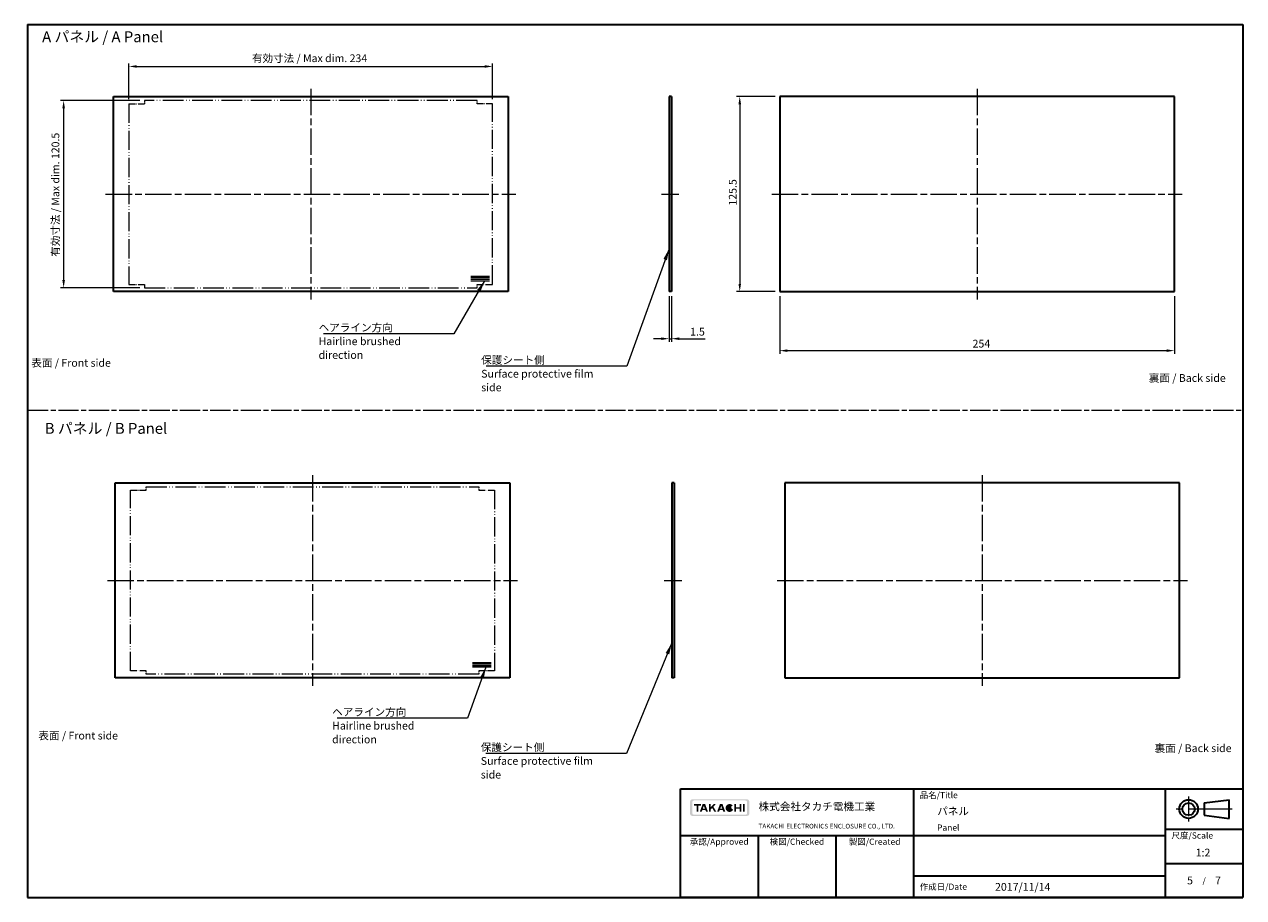
# Model space of a CAD drawing. Units: millimetres. Extents: x 43 to 6751, y 24 to 1148.
# Drawn here: x 4382 to 5167, y 24 to 586 of the extents above; entities that cross this region are included whole.
import ezdxf
from ezdxf.enums import TextEntityAlignment as Align

# ---------------------------------------------------------------- set-up
doc = ezdxf.new("R2010")
doc.units = ezdxf.units.MM
doc.header["$LTSCALE"] = 3
doc.linetypes.add('CHAIN', pattern=[0.3543, 0.2362, -0.0295, 0.0591, -0.0295])
doc.linetypes.add('LONG_DASH_DOUBLE_DOT', pattern=[0.3345, 0.2362, -0.0295, 0.0049, -0.0295, 0.0049, -0.0295])
doc.layers.get('Defpoints').update_dxf_attribs({"lineweight": 25})
for name, color, linetype, lineweight in [('Border (ISO)', 7, 'Continuous', 35), ('Dimension (ISO)', 7, 'Continuous', 18), ('Dimension (ISO) @ 1', 7, 'Continuous', 18), ('Sketch Geometry (ISO)', 7, 'Continuous', 18), ('Symbol (ISO)', 7, 'Continuous', 18), ('Title (ISO)', 7, 'Continuous', 35), ('Visible (ISO)', 7, 'Continuous', 35)]:
    doc.layers.add(name, color=color, linetype=linetype, lineweight=lineweight)
doc.layers.add('Centerline (ISO)', color=7, linetype='Continuous', lineweight=18, true_color=0x80ffff)
doc.layers.add('Hatch (ISO)', color=1, linetype='Continuous', lineweight=18, true_color=0xff0000)
doc.styles.add('Note Text (TK)', font='txt')
doc.styles.add('文字スタイル67', font='arial.ttf')
doc.dimstyles.new('Default - Method 1b (TK)', dxfattribs={"dimscale": 3, "dimtxt": 2.5, "dimasz": 2.5, "dimexe": 1, "dimexo": 1.5, "dimgap": 1, "dimtad": 1, "dimtoh": 1, "dimrnd": 1e-08, "dimdsep": 46, "dimtxsty": 'Note Text (TK)', "dimcen": 0.09, "dimdle": 5, "dimclrd": 100, "dimclre": 100, "dimclrt": 7, "dimadec": 1, "dimazin": 1, "dimtfac": 1, "dimtmove": 0, "dimatfit": 3, "dimfxl": 0, "dimtolj": 1, "dimlwd": -1, "dimlwe": -1, "dimarcsym": 0})
doc.dimstyles.new('Default - Method 1b (TK)$7', dxfattribs={"dimscale": 3, "dimtxt": 2.5, "dimasz": 2.5, "dimexe": 1, "dimexo": 1.5, "dimgap": 1, "dimtad": 1, "dimtoh": 1, "dimrnd": 1e-08, "dimdsep": 46, "dimtxsty": 'Note Text (TK)', "dimcen": 0.09, "dimdle": 5, "dimclrd": 256, "dimclre": 100, "dimclrt": 7, "dimadec": 1, "dimazin": 1, "dimtfac": 1, "dimtmove": 0, "dimatfit": 3, "dimfxl": 0, "dimtolj": 1, "dimlwd": -1, "dimlwe": -1, "dimarcsym": 0})

# ---------------------------------------------------------------- blocks, each defined once
blk = doc.blocks.new('図面枠 tk図枠')
at = {"layer": 'Border (ISO)'}
for p, q in [((14.5, 289), (405.5, 289)), ((14.5, 289), (14.5, 8)), ((405.5, 289), (405.5, 8)), ((14.5, 8), (405.5, 8))]:
    blk.add_line(p, q, dxfattribs=at)
blk = doc.blocks.new('表題欄 tk表題欄')
at = {"layer": 'Hatch (ISO)'}
h = blk.add_hatch(color=256, dxfattribs=at)
edge = h.paths.add_edge_path(flags=0)
edge.add_arc((95.58, 236.3), 0.596, 270, 360)
edge.add_line((96.17, 236.3), (96.17, 239.71))
edge.add_arc((95.58, 239.71), 0.596, 0, 90)
edge.add_line((95.58, 240.31), (79.14, 240.31))
edge.add_arc((79.14, 239.71), 0.596, 90, 180)
edge.add_line((78.54, 239.71), (78.54, 236.3))
edge.add_arc((79.14, 236.3), 0.596, 180, 270)
edge.add_line((79.14, 235.7), (95.58, 235.7))
edge = h.paths.add_edge_path()
edge.add_line((77.84, 239.96), (77.84, 236.05))
edge.add_arc((78.54, 236.05), 0.702, 180, 270)
edge.add_line((78.54, 235.35), (96.17, 235.35))
edge.add_arc((96.17, 236.05), 0.702, 270, 360)
edge.add_line((96.87, 236.05), (96.87, 239.96))
edge.add_arc((96.17, 239.96), 0.702, 0, 90)
edge.add_line((96.17, 240.66), (78.54, 240.66))
edge.add_arc((78.54, 239.96), 0.702, 90, 180)
for points in [[(79.07, 239.15), (79.07, 238.66), (79.92, 238.66), (79.92, 236.66), (80.51, 236.66), (80.51, 238.66), (81.36, 238.66), (81.36, 239.15)], [(85.68, 236.66), (84.94, 237.89), (84.42, 237.32), (84.42, 236.66), (83.9, 236.66), (83.9, 239.15), (84.42, 239.15), (84.42, 238.1), (85.39, 239.15), (86.11, 239.15), (85.32, 238.3), (86.3, 236.66)], [(92.09, 239.15), (92.09, 236.66), (92.61, 236.66), (92.61, 237.66), (93.77, 237.66), (93.77, 236.66), (94.29, 236.66), (94.29, 239.15), (93.77, 239.15), (93.77, 238.15), (92.61, 238.15), (92.61, 239.15)], [(94.84, 239.15), (94.84, 236.66), (95.36, 236.66), (95.36, 239.15)]]:
    blk.add_hatch(color=256, dxfattribs=at).paths.add_polyline_path(points)
h = blk.add_hatch(color=256, dxfattribs=at)
h.paths.add_polyline_path([(82.59, 237.71), (81.95, 237.71), (82.27, 238.58)], flags=0)
h.paths.add_polyline_path([(82.78, 237.2), (81.76, 237.2), (81.57, 236.66), (80.95, 236.66), (81.86, 239.15), (82.68, 239.15), (83.59, 236.66), (82.98, 236.66)])
h = blk.add_hatch(color=256, dxfattribs=at)
h.paths.add_polyline_path([(87.53, 237.71), (88.16, 237.71), (87.85, 238.58)], flags=0)
h.paths.add_polyline_path([(87.14, 236.66), (87.34, 237.2), (88.35, 237.2), (88.55, 236.66), (89.17, 236.66), (88.25, 239.15), (87.44, 239.15), (86.52, 236.66)])
h = blk.add_hatch(color=256, dxfattribs=at)
edge = h.paths.add_edge_path()
edge.add_arc((90.52, 237.9), 1.27, 38.5505, 336.582)
edge.add_line((91.69, 237.4), (91.17, 237.62))
edge.add_ellipse((90.52, 237.9), major_axis=(0, -0.8), ratio=0.867347, start_angle=124.651, end_angle=429.4109, ccw=False)
edge.add_line((91.09, 238.36), (91.52, 238.7))
at = {"layer": 'Title (ISO)'}
for p, q in [((74.71, 244.05), (255.71, 244.05)), ((74.71, 209.05), (74.71, 244.05)), ((149.71, 244.05), (149.71, 209.05)), ((230.71, 244.05), (230.71, 209.05)), ((255.71, 244.05), (255.71, 209.05)), ((243.21, 239.55), (251.21, 240.55)), ((243.21, 239.55), (243.21, 235.55)), ((251.21, 234.55), (251.21, 240.55)), ((243.21, 235.55), (251.21, 234.55)), ((74.71, 229.05), (230.71, 229.05)), ((99.71, 229.05), (99.71, 209.05)), ((124.71, 229.05), (124.71, 209.05)), ((230.71, 231.05), (255.71, 231.05)), ((230.71, 220.05), (255.71, 220.05)), ((149.71, 216.05), (230.71, 216.05)), ((255.71, 209.05), (74.71, 209.05))]:
    blk.add_line(p, q, dxfattribs=at)
at = {"layer": 'Title (ISO)', "color": 4, "linetype": 'CHAIN', "lineweight": 18, "ltscale": 8.88956, "true_color": 0x00ffff}
blk.add_line((238.21, 241.55), (238.21, 233.55), dxfattribs=at)
at = {"layer": 'Title (ISO)', "color": 4, "linetype": 'CHAIN', "lineweight": 18, "ltscale": 20.001633, "true_color": 0x00ffff}
blk.add_line((252.21, 237.55), (234.21, 237.55), dxfattribs=at)
at = {"layer": 'Title (ISO)'}
for radius in [3, 2]:
    blk.add_circle((238.21, 237.55), radius, dxfattribs=at)
at = {"layer": 'Title (ISO)', "color": 1, "true_color": 0xff0000, "char_height": 2, "line_spacing_factor": 1.5, "style": 'Note Text (TK)'}
for s, insert, attachment_point in [('\\fＭＳ Ｐゴシック|b0|i0;\\H2.0000;品名/Title', (151.71, 242.05), 4), ('\\fＭＳ Ｐゴシック|b0|i0;\\H2.0000;承認/Approved', (87.21, 227.05), 5), ('\\fＭＳ Ｐゴシック|b0|i0;\\H2.0000;検図/Checked', (112.21, 227.05), 5), ('\\fＭＳ Ｐゴシック|b0|i0;\\H2.0000;製図/Created', (137.21, 227.05), 5), ('\\fＭＳ Ｐゴシック|b0|i0;\\H2.0000;尺度/Scale', (232.71, 229.05), 4), ('\\fＭＳ Ｐゴシック|b0|i0;\\H2.0000;作成日/Date', (151.71, 212.55), 4)]:
    blk.add_mtext(s, dxfattribs=dict(at, insert=insert, attachment_point=attachment_point))
at = {"layer": 'Title (ISO)', "color": 7, "line_spacing_factor": 1.5, "style": 'Note Text (TK)'}
for s, insert, char_height, attachment_point in [('株式会社タカチ電機工業', (99.87, 238.05), 2.5, 4), ('\\fArial|b0|i0;\\H1.4986;TAKACHI ELECTRONICS ENCLOSURE CO., LTD.', (99.87, 232.05), 1.4986, 4), ('\\fＭＳ Ｐゴシック|b0|i0;\\H2.0000;/', (243.21, 214.55), 2, 5)]:
    blk.add_mtext(s, dxfattribs=dict(at, insert=insert, char_height=char_height, attachment_point=attachment_point))
at = {"layer": 'Title (ISO)', "color": 7}
for tag, p, height, style in [('<品名>_001', (157.37, 235.77), 2.5, 'Note Text (TK)'), ('<Title>_001', (157.71, 230.55), 2, '文字スタイル67'), ('<ページ_No.>_001', (238.1, 213.3), 2.5, 'Note Text (TK)'), ('<総ページ数>_001', (246.79, 213.3), 2.5, 'Note Text (TK)'), ('作成日_001', (175.55, 211.26), 2.5, 'Note Text (TK)')]:
    blk.add_attdef(tag, p, '', height=height, dxfattribs=dict(at, style=style))
at = {"layer": 'Title (ISO)', "color": 7, "style": 'Note Text (TK)'}
blk.add_attdef('<尺度>', text='', height=2.5, dxfattribs=at).set_placement((243.21, 223.55), align=Align.MIDDLE_CENTER)
blk = doc.blocks.new('*D69')
at = {"layer": 'Defpoints', "color": 0, "transparency": 16777216}
for p in [(4797.28, 414.02), (4798.78, 414.02), (4798.78, 383.72)]:
    blk.add_point(p, dxfattribs=at)
at = {"layer": 'Dimension (ISO)', "color": 100, "transparency": 16777216}
for p, q in [((4797.28, 411.02), (4797.28, 381.72)), ((4798.78, 411.02), (4798.78, 381.72)), ((4792.28, 383.72), (4787.28, 383.72)), ((4797.28, 383.72), (4798.78, 383.72)), ((4803.78, 383.72), (4820.39, 383.72))]:
    blk.add_line(p, q, dxfattribs=at)
for points in [[(4792.28, 384.55), (4792.28, 382.88), (4797.28, 383.72)], [(4803.78, 384.55), (4803.78, 382.88), (4798.78, 383.72)]]:
    blk.add_solid(points, dxfattribs=at)
at = {"layer": 'Dimension (ISO)', "color": 7, "transparency": 16777216, "insert": (4810.78, 388.22), "char_height": 5, "attachment_point": 4, "style": 'Note Text (TK)'}
blk.add_mtext('\\A1;1.5', dxfattribs=at)
blk = doc.blocks.new('*D70')
at = {"layer": 'Defpoints', "color": 0, "transparency": 16777216}
for p in [(4868.39, 414.02), (5122.39, 414.02), (5122.39, 376.02)]:
    blk.add_point(p, dxfattribs=at)
at = {"layer": 'Dimension (ISO)', "color": 100, "transparency": 16777216}
for p, q in [((4868.39, 411.02), (4868.39, 374.02)), ((5122.39, 411.02), (5122.39, 374.02)), ((4873.39, 376.02), (5117.39, 376.02))]:
    blk.add_line(p, q, dxfattribs=at)
for points in [[(4873.39, 376.85), (4873.39, 375.19), (4868.39, 376.02)], [(5117.39, 376.85), (5117.39, 375.19), (5122.39, 376.02)]]:
    blk.add_solid(points, dxfattribs=at)
at = {"layer": 'Dimension (ISO)', "color": 7, "transparency": 16777216, "insert": (4992.49, 380.52), "char_height": 5, "attachment_point": 4, "style": 'Note Text (TK)'}
blk.add_mtext('\\A1;254', dxfattribs=at)
blk = doc.blocks.new('*D71')
at = {"layer": 'Defpoints', "color": 0, "transparency": 16777216}
for p in [(4868.39, 539.52), (4842.7, 414.02), (4868.39, 414.02)]:
    blk.add_point(p, dxfattribs=at)
at = {"layer": 'Dimension (ISO)', "color": 100, "transparency": 16777216}
for p, q in [((4865.39, 539.52), (4840.7, 539.52)), ((4842.7, 534.52), (4842.7, 419.02)), ((4865.39, 414.02), (4840.7, 414.02))]:
    blk.add_line(p, q, dxfattribs=at)
for points in [[(4841.87, 534.52), (4843.54, 534.52), (4842.7, 539.52)], [(4841.87, 419.02), (4843.54, 419.02), (4842.7, 414.02)]]:
    blk.add_solid(points, dxfattribs=at)
at = {"layer": 'Dimension (ISO)', "color": 7, "transparency": 16777216, "insert": (4838.2, 469.33), "char_height": 5, "attachment_point": 4, "rotation": 90, "style": 'Note Text (TK)'}
blk.add_mtext('\\A1;125.5', dxfattribs=at)
blk = doc.blocks.new('*D72')
at = {"layer": 'Defpoints', "color": 0, "transparency": 16777216}
for p in [(4683.67, 558.92), (4449.67, 534.92), (4683.67, 534.92)]:
    blk.add_point(p, dxfattribs=at)
at = {"layer": 'Dimension (ISO)', "color": 100, "transparency": 16777216}
for p, q in [((4449.67, 537.92), (4449.67, 560.92)), ((4454.67, 558.92), (4678.67, 558.92)), ((4683.67, 537.92), (4683.67, 560.92))]:
    blk.add_line(p, q, dxfattribs=at)
for points in [[(4454.67, 559.75), (4454.67, 558.09), (4449.67, 558.92)], [(4678.67, 559.75), (4678.67, 558.09), (4683.67, 558.92)]]:
    blk.add_solid(points, dxfattribs=at)
at = {"layer": 'Dimension (ISO)', "color": 7, "transparency": 16777216, "insert": (4528.84, 564.2), "char_height": 5, "attachment_point": 4, "style": 'Note Text (TK)'}
blk.add_mtext('\\A1;\\fＭＳ Ｐゴシック|b0|i0;\\H4.9746;有効寸法 / Max dim. 234', dxfattribs=at)
blk = doc.blocks.new('*D73')
at = {"layer": 'Defpoints', "color": 0, "transparency": 16777216}
for p in [(4459.67, 537.02), (4407.67, 416.52), (4459.67, 416.52)]:
    blk.add_point(p, dxfattribs=at)
at = {"layer": 'Dimension (ISO)', "color": 100, "transparency": 16777216}
for p, q in [((4456.67, 537.02), (4405.67, 537.02)), ((4407.67, 532.02), (4407.67, 421.52)), ((4456.67, 416.52), (4405.67, 416.52))]:
    blk.add_line(p, q, dxfattribs=at)
for points in [[(4406.84, 532.02), (4408.51, 532.02), (4407.67, 537.02)], [(4406.84, 421.52), (4408.51, 421.52), (4407.67, 416.52)]]:
    blk.add_solid(points, dxfattribs=at)
at = {"layer": 'Dimension (ISO)', "color": 7, "transparency": 16777216, "insert": (4402.39, 436.46), "char_height": 5, "attachment_point": 4, "rotation": 90, "style": 'Note Text (TK)'}
blk.add_mtext('\\A1;\\fＭＳ Ｐゴシック|b0|i0;\\H4.9746;有効寸法 / Max dim. 120.5', dxfattribs=at)

msp = doc.modelspace()

# ---------------------------------------------------------------- linework, layer by layer
at = {"layer": 'Centerline (ISO)', "linetype": 'CHAIN', "ltscale": 23.990969}
for p, q in [((4566.6737, 544.5206), (4566.6737, 409.0206)), ((4995.3922, 544.5206), (4995.3922, 409.0206)), ((4434.6737, 476.7706), (4698.6737, 476.7706)), ((4863.3922, 476.7706), (5127.3922, 476.7706)), ((4567.7925, 295.8606), (4567.7925, 160.3606)), ((4998.738, 295.8606), (4998.738, 160.3606)), ((4435.7925, 228.1106), (4699.7925, 228.1106)), ((4866.738, 228.1106), (5130.738, 228.1106))]:
    msp.add_line(p, q, dxfattribs=at)
at = {"layer": 'Centerline (ISO)', "linetype": 'CHAIN', "ltscale": 6.389343}
for p, q in [((4792.28, 476.7706), (4803.78, 476.7706)), ((4794.029, 228.1106), (4805.529, 228.1106))]:
    msp.add_line(p, q, dxfattribs=at)
at = {"layer": 'Sketch Geometry (ISO)', "color": 131, "linetype": 'LONG_DASH_DOUBLE_DOT', "ltscale": 17.384155, "true_color": 0x80ffff}
for p, q in [((4449.6737, 534.9206), (4449.6737, 418.6206)), ((4683.6737, 418.6206), (4683.6737, 534.9206)), ((4450.7925, 169.9606), (4450.7925, 286.2606)), ((4684.7925, 286.2606), (4684.7925, 169.9606))]:
    msp.add_line(p, q, dxfattribs=at)
at = {"layer": 'Sketch Geometry (ISO)', "color": 131, "linetype": 'LONG_DASH_DOUBLE_DOT', "ltscale": 5.884815, "true_color": 0x80ffff}
for p, q in [((4449.6737, 534.9206), (4459.6737, 534.9206)), ((4683.6737, 534.9206), (4673.6737, 534.9206)), ((4449.6737, 418.6206), (4459.6737, 418.6206)), ((4673.6737, 418.6206), (4683.6737, 418.6206)), ((4450.7925, 286.2606), (4460.7925, 286.2606)), ((4674.7925, 286.2606), (4684.7925, 286.2606)), ((4460.7925, 169.9606), (4450.7925, 169.9606)), ((4684.7925, 169.9606), (4674.7925, 169.9606))]:
    msp.add_line(p, q, dxfattribs=at)
at = {"layer": 'Sketch Geometry (ISO)', "color": 131, "linetype": 'LONG_DASH_DOUBLE_DOT', "ltscale": 18.816496, "true_color": 0x80ffff}
for p, q in [((4673.6737, 537.0206), (4459.6737, 537.0206)), ((4459.6737, 416.5206), (4673.6737, 416.5206)), ((4460.7925, 288.3606), (4674.7925, 288.3606)), ((4674.7925, 167.8606), (4460.7925, 167.8606))]:
    msp.add_line(p, q, dxfattribs=at)
at = {"layer": 'Sketch Geometry (ISO)', "color": 131, "linetype": 'LONG_DASH_DOUBLE_DOT', "ltscale": 1.235732, "true_color": 0x80ffff}
for p, q in [((4459.6737, 537.0206), (4459.6737, 534.9206)), ((4673.6737, 534.9206), (4673.6737, 537.0206)), ((4459.6737, 418.6206), (4459.6737, 416.5206)), ((4673.6737, 416.5206), (4673.6737, 418.6206)), ((4460.7925, 286.2606), (4460.7925, 288.3606)), ((4674.7925, 288.3606), (4674.7925, 286.2606)), ((4460.7925, 167.8606), (4460.7925, 169.9606)), ((4674.7925, 169.9606), (4674.7925, 167.8606))]:
    msp.add_line(p, q, dxfattribs=at)
at = {"layer": 'Sketch Geometry (ISO)'}
for p, q in [((4669.6737, 424.0206), (4681.6737, 424.0206)), ((4669.6737, 423.0206), (4681.6737, 423.0206)), ((4669.6737, 422.0206), (4681.6737, 422.0206)), ((4669.6737, 421.0206), (4681.6737, 421.0206)), ((4670.7925, 175.3606), (4682.7925, 175.3606)), ((4670.7925, 174.3606), (4682.7925, 174.3606)), ((4670.7925, 173.3606), (4682.7925, 173.3606)), ((4682.7925, 172.3606), (4670.7925, 172.3606))]:
    msp.add_line(p, q, dxfattribs=at)
at = {"layer": 'Sketch Geometry (ISO)', "color": 131, "linetype": 'CHAIN', "ltscale": 18.397223, "true_color": 0x80ffff}
msp.add_line((4384.723, 337.6685), (5166.8993, 337.6685), dxfattribs=at)
at = {"layer": 'Visible (ISO)'}
for p, q in [((4439.6737, 414.0206), (4439.6737, 539.5206)), ((4439.6737, 539.5206), (4693.6737, 539.5206)), ((4693.6737, 539.5206), (4693.6737, 414.0206)), ((4797.28, 539.5206), (4797.28, 414.0206)), ((4798.78, 539.5206), (4797.28, 539.5206)), ((4798.78, 539.5206), (4798.78, 414.0206)), ((4868.3922, 539.5206), (4868.3922, 414.0206)), ((5122.3922, 539.5206), (4868.3922, 539.5206)), ((5122.3922, 414.0206), (5122.3922, 539.5206)), ((4693.6737, 414.0206), (4439.6737, 414.0206)), ((4798.78, 414.0206), (4797.28, 414.0206)), ((4868.3922, 414.0206), (5122.3922, 414.0206)), ((4440.7925, 165.3606), (4440.7925, 290.8606)), ((4440.7925, 290.8606), (4694.7925, 290.8606)), ((4694.7925, 290.8606), (4694.7925, 165.3606)), ((4799.029, 290.8606), (4799.029, 165.3606)), ((4800.529, 290.8606), (4799.029, 290.8606)), ((4800.529, 290.8606), (4800.529, 165.3606)), ((4871.738, 290.8606), (4871.738, 165.3606)), ((5125.738, 290.8606), (4871.738, 290.8606)), ((5125.738, 165.3606), (5125.738, 290.8606)), ((4694.7925, 165.3606), (4440.7925, 165.3606)), ((4800.529, 165.3606), (4799.029, 165.3606)), ((4871.738, 165.3606), (5125.738, 165.3606))]:
    msp.add_line(p, q, dxfattribs=at)

# ---------------------------------------------------------------- block references
at = {"xscale": 2, "yscale": 2, "zscale": 2}
msp.add_blockref('図面枠 tk図枠', (4355.5, 8), dxfattribs=at)
ref = msp.add_blockref('表題欄 tk表題欄', (4655.0824, -394.1055), dxfattribs=dict(xscale=2, yscale=2, zscale=2))
ref.add_attrib('<品名>_001', 'パネル', (4969.7614, 77.1591), dxfattribs={"layer": 'Title (ISO)', "color": 7, "height": 5, "style": 'Note Text (TK)'})
ref.add_attrib('<尺度>_001', '1:2', (5136.0511, 50.4898), dxfattribs={"layer": 'Title (ISO)', "color": 7, "height": 5, "style": 'Note Text (TK)'})
ref.add_attrib('作成日_001', '2017/11/14', (5006.9449, 28.4148), dxfattribs={"layer": 'Title (ISO)', "color": 7, "height": 5, "style": 'Note Text (TK)'})
ref.add_attrib('<Title>_001', 'Panel', (4969.6378, 67.0655), dxfattribs={"layer": 'Title (ISO)', "color": 7, "height": 4, "style": '文字スタイル67'})
ref.add_attrib('<ページ_No.>_001', '5', (5130.5525, 32.5426), dxfattribs={"layer": 'Title (ISO)', "color": 7, "height": 5, "style": 'Note Text (TK)'})
ref.add_attrib('<総ページ数>_001', '7', (5148.5224, 32.5), dxfattribs={"layer": 'Title (ISO)', "color": 7, "height": 5, "style": 'Note Text (TK)'})

# ---------------------------------------------------------------- texts
at = {"layer": 'Symbol (ISO)', "color": 7, "style": 'Note Text (TK)'}
for s, insert, char_height, width, attachment_point, line_spacing_factor in [('{\\fＭＳ Ｐゴシック|b0|i0;\\H7.0000;A パネル / A Panel}', (4393.8503, 578.0281), 7, 86.128654, 4, 1.5), ('{\\fＭＳ Ｐゴシック|b0|i0;ヘアライン方向\\P\\fＭＳ Ｐゴシック|b0|i0;Hairline brushed direction}', (4571.7017, 393.3773), 5, 79.590645, 1, 1.058182), ('{\\fＭＳ Ｐゴシック|b0|i0;表面 / Front side}', (4386.8218, 368.1608), 5, 54.941521, 4, 1.5), ('{\\fＭＳ Ｐゴシック|b0|i0;保護シート側\\P\\fＭＳ Ｐゴシック|b0|i0;Surface protective film side}', (4676.3463, 372.4958), 5, 86.198835, 1, 1.058182), ('{\\fＭＳ Ｐゴシック|b0|i0;裏面 / Back side}', (5105.8319, 358.4319), 5, 53.567252, 4, 1.5), ('{\\fＭＳ Ｐゴシック|b0|i0;\\H7.0000;B パネル / B Panel}', (4395.5595, 325.9895), 7, 86.210527, 4, 1.5), ('{\\fＭＳ Ｐゴシック|b0|i0;ヘアライン方向\\P\\fＭＳ Ｐゴシック|b0|i0;Hairline brushed direction}', (4580.4356, 145.9778), 5, 79.590645, 1, 1.058182), ('{\\fＭＳ Ｐゴシック|b0|i0;表面 / Front side}', (4391.3961, 128.2748), 5, 54.941521, 4, 1.5), ('{\\fＭＳ Ｐゴシック|b0|i0;保護シート側\\P\\fＭＳ Ｐゴシック|b0|i0;Surface protective film side}', (4676.0384, 123.2923), 5, 86.198835, 1, 1.058182), ('{\\fＭＳ Ｐゴシック|b0|i0;裏面 / Back side}', (5109.6172, 120.1636), 5, 53.567252, 4, 1.5)]:
    msp.add_mtext(s, dxfattribs=dict(at, insert=insert, char_height=char_height, width=width, attachment_point=attachment_point, line_spacing_factor=line_spacing_factor))

# ---------------------------------------------------------------- dimensions: what is measured, and where the dimension line sits
at = {"layer": 'Dimension (ISO) @ 1', "color": 100, "true_color": 0x00ff3f}
for base, p1, p2, angle, picture, middle in [((4683.6737, 558.9206), (4449.6737, 534.9206), (4683.6737, 534.9206), 180, '*D72', (4566.6737, 558.9206)), ((4407.6737, 416.5206), (4459.6737, 537.0206), (4459.6737, 416.5206), 90, '*D73', (4407.6737, 476.7706))]:
    dim = msp.add_linear_dim(base=base, p1=p1, p2=p2, angle=angle, text='\\fＭＳ Ｐゴシック|b0|i0;\\H4.9746;有効寸法 / Max dim. <>', dimstyle='Default - Method 1b (TK)', override={"dimscale": 1, "dimtxt": 5, "dimasz": 5, "dimexe": 2, "dimexo": 3, "dimgap": 2, "dimtoh": 0, "dimdec": 2, "dimcen": 0.18, "dimtol": 0, "dimlim": 0, "dimtp": 0, "dimtm": 0, "dimtdec": 2, "dimtix": 0, "dimtofl": 0, "dimtmove": 0, "dimatfit": 1}, dxfattribs=at)
    dim.commit()
    dim.dimension.update_dxf_attribs({"geometry": picture, "text_midpoint": middle, "dimtype": 128})
for base, p1, p2, angle, override, picture, middle in [((4842.7037, 414.0206), (4868.3922, 539.5206), (4868.3922, 414.0206), 90, {"dimscale": 1, "dimtxt": 5, "dimasz": 5, "dimexe": 2, "dimexo": 3, "dimgap": 2, "dimtoh": 0, "dimdec": 2, "dimcen": 0.18, "dimtol": 0, "dimlim": 0, "dimtp": 0, "dimtm": 0, "dimtdec": 2, "dimtix": 0, "dimtofl": 0, "dimtmove": 0, "dimatfit": 1}, '*D71', (4842.7037, 476.7706)), ((4798.78, 383.7154), (4797.28, 414.0206), (4798.78, 414.0206), 180, {"dimscale": 1, "dimtxt": 5, "dimasz": 5, "dimexe": 2, "dimexo": 3, "dimgap": 2, "dimtoh": 0, "dimdec": 2, "dimcen": 0.18, "dimtol": 0, "dimlim": 0, "dimtp": 0, "dimtm": 0, "dimtdec": 2, "dimtix": 0, "dimtofl": 1, "dimtmove": 0, "dimatfit": 1}, '*D69', (4814.5868, 383.7154)), ((5122.3922, 376.0206), (4868.3922, 414.0206), (5122.3922, 414.0206), 180, {"dimscale": 1, "dimtxt": 5, "dimasz": 5, "dimexe": 2, "dimexo": 3, "dimgap": 2, "dimtoh": 0, "dimdec": 2, "dimcen": 0.18, "dimtol": 0, "dimlim": 0, "dimtp": 0, "dimtm": 0, "dimtdec": 2, "dimtix": 0, "dimtofl": 0, "dimtmove": 0, "dimatfit": 1}, '*D70', (4997.6455, 376.0206))]:
    dim = msp.add_linear_dim(base=base, p1=p1, p2=p2, angle=angle, dimstyle='Default - Method 1b (TK)', override=override, dxfattribs=at)
    dim.commit()
    dim.dimension.update_dxf_attribs({"geometry": picture, "text_midpoint": middle, "dimtype": 128})

# ---------------------------------------------------------------- leaders
at = {"layer": 'Symbol (ISO)', "color": 100, "true_color": 0x00ff40, "annotation_type": 0, "has_hookline": 1, "hookline_direction": 1}
for points, text_width in [([(4797.28, 441.6356), (4770.0451, 365.9764), (4762.5451, 365.9764)], 82.983), ([(4678.5543, 421.0206), (4658.7924, 386.8021), (4651.2924, 386.8021)], 76.392), ([(4799.029, 187.9092), (4769.7372, 116.7729), (4762.2372, 116.7729)], 82.983), ([(4679.3496, 172.3606), (4667.5262, 139.4026), (4660.0262, 139.4026)], 76.392)]:
    msp.add_leader(points, dimstyle='Default - Method 1b (TK)$7', override={"dimgap": 0, "dimtad": 1}, dxfattribs=dict(at, text_width=text_width))

doc.saveas('drawing.dxf')
